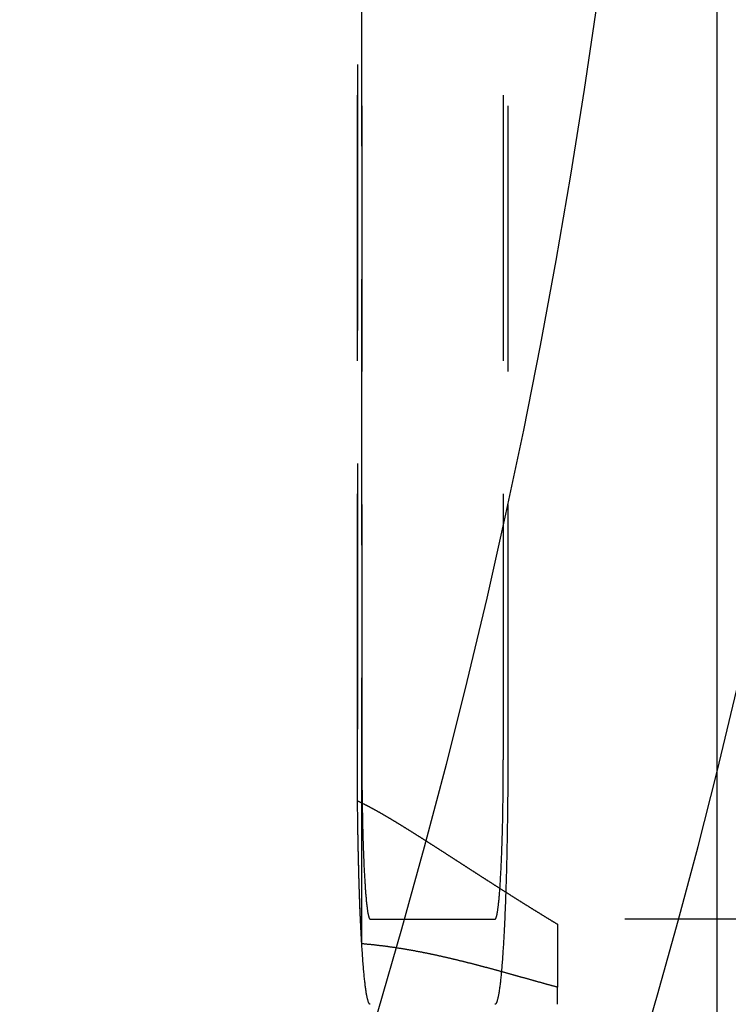
# Model space of a CAD drawing. Extents: x -5 to 1135, y -435 to 246.
# Drawn here: x 253 to 266, y -337 to -318 of the extents above; entities that cross this region are included whole.
import ezdxf

# ---------------------------------------------------------------- set-up
doc = ezdxf.new("R2010")
doc.units = 0
doc.header["$LTSCALE"] = 20
doc.linetypes.add('VERDECKT', pattern=[0.375, 0.25, -0.125])
doc.layers.get('0').update_dxf_attribs({"linetype": 'CONTINUOUS'})
doc.layers.add('STEMPEL', color=3, linetype='CONTINUOUS')

# ---------------------------------------------------------------- blocks, each defined once
blk = doc.blocks.new('A$C64717EE4')
at = {"color": 3, "linetype": 'CONTINUOUS'}
blk.add_line((265.99898, -130), (265.99898, 130), dxfattribs=at)
at = {"color": 1, "linetype": 'VERDECKT'}
for p, q in [((259.32224, -35.86225), (259.32224, 35.86225)), ((259.24344, 33.17433), (259.24344, -33.17433)), ((259.24, -32.4), (259.24, 32.4)), ((259.32374, 32.4), (259.32374, -32.4)), ((261.9824, -32.4), (261.9824, 32.4)), ((262.06614, 32.4), (262.06614, -32.4)), ((259.48075, -35.4), (261.8254, -35.4)), ((306.76373, -35.4), (261.8254, -35.4)), ((263, -35.49335), (263, -36.67871)), ((263, -37), (263, -36.67871))]:
    blk.add_line(p, q, dxfattribs=at)
for points in [[(259.481, -37, 0), (259.478, -36.9997, 0), (259.475, -36.9986, 0), (259.472, -36.9969, 0), (259.469, -36.9945, 0), (259.466, -36.9913, 0), (259.463, -36.9875, 0), (259.46, -36.983, 0), (259.457, -36.9778, 0), (259.454, -36.972, 0), (259.451, -36.9654, 0), (259.448, -36.9582, 0), (259.445, -36.9502, 0), (259.443, -36.9416, 0), (259.44, -36.9323, 0), (259.437, -36.9223, 0), (259.434, -36.9116, 0), (259.431, -36.9003, 0), (259.428, -36.8882, 0), (259.425, -36.8755, 0), (259.422, -36.8621, 0), (259.419, -36.8481, 0), (259.417, -36.8334, 0), (259.414, -36.818, 0), (259.411, -36.8019, 0), (259.408, -36.7852, 0), (259.405, -36.7678, 0), (259.402, -36.7498, 0), (259.4, -36.7311, 0), (259.397, -36.7118, 0), (259.394, -36.6918, 0), (259.391, -36.6711, 0), (259.389, -36.6498, 0), (259.386, -36.6279, 0), (259.383, -36.6054, 0), (259.38, -36.5822, 0), (259.378, -36.5584, 0), (259.375, -36.5339, 0), (259.373, -36.5088, 0), (259.37, -36.4831, 0), (259.367, -36.4568, 0), (259.365, -36.4299, 0), (259.362, -36.4024, 0), (259.36, -36.3743, 0), (259.357, -36.3456, 0), (259.354, -36.3162, 0), (259.352, -36.2863, 0), (259.349, -36.2558, 0), (259.347, -36.2248, 0), (259.345, -36.1931, 0), (259.342, -36.1609, 0), (259.34, -36.1281, 0), (259.337, -36.0948, 0), (259.335, -36.0608, 0), (259.333, -36.0264, 0), (259.33, -35.9914, 0), (259.328, -35.9558, 0), (259.326, -35.9198, 0), (259.323, -35.8832, 0), (259.321, -35.846, 0), (259.319, -35.8084, 0), (259.317, -35.7702, 0), (259.315, -35.7315, 0), (259.313, -35.6924, 0), (259.311, -35.6527, 0), (259.308, -35.6125, 0), (259.306, -35.5719, 0), (259.304, -35.5308, 0), (259.302, -35.4892, 0), (259.3, -35.4471, 0), (259.298, -35.4046, 0), (259.297, -35.3616, 0), (259.295, -35.3182, 0), (259.293, -35.2744, 0), (259.291, -35.2301, 0), (259.289, -35.1854, 0), (259.287, -35.1402, 0), (259.286, -35.0947, 0), (259.284, -35.0487, 0), (259.282, -35.0024, 0), (259.281, -34.9556, 0), (259.279, -34.9085, 0), (259.277, -34.861, 0), (259.276, -34.8131, 0), (259.274, -34.7649, 0), (259.273, -34.7163, 0), (259.271, -34.6673, 0), (259.27, -34.618, 0), (259.268, -34.5684, 0), (259.267, -34.5185, 0), (259.266, -34.4682, 0), (259.264, -34.4176, 0), (259.263, -34.3668, 0), (259.262, -34.3156, 0), (259.261, -34.2641, 0), (259.259, -34.2124, 0), (259.258, -34.1603, 0), (259.257, -34.1081, 0), (259.256, -34.0555, 0), (259.255, -34.0027, 0), (259.254, -33.9497, 0), (259.253, -33.8964, 0), (259.252, -33.8429, 0), (259.251, -33.7892, 0), (259.25, -33.7353, 0), (259.25, -33.6812, 0), (259.249, -33.6269, 0), (259.248, -33.5724, 0), (259.247, -33.5177, 0), (259.247, -33.4629, 0), (259.246, -33.4079, 0), (259.245, -33.3527, 0), (259.245, -33.2974, 0), (259.244, -33.242, 0), (259.244, -33.1864, 0), (259.243, -33.1307, 0), (259.243, -33.075, 0), (259.242, -33.0191, 0), (259.242, -32.9631, 0), (259.241, -32.907, 0), (259.241, -32.8509, 0), (259.241, -32.7947, 0), (259.241, -32.7384, 0), (259.24, -32.6821, 0), (259.24, -32.6257, 0), (259.24, -32.5693, 0), (259.24, -32.5129, 0), (259.24, -32.4564, 0), (259.24, -32.4, 0)], [(259.324, -32.4, 0), (259.324, -32.4368, 0), (259.324, -32.4736, 0), (259.324, -32.5104, 0), (259.324, -32.5472, 0), (259.324, -32.584, 0), (259.324, -32.6207, 0), (259.324, -32.6574, 0), (259.324, -32.6941, 0), (259.325, -32.7307, 0), (259.325, -32.7672, 0), (259.325, -32.8037, 0), (259.325, -32.8402, 0), (259.326, -32.8766, 0), (259.326, -32.9129, 0), (259.326, -32.9491, 0), (259.327, -32.9853, 0), (259.327, -33.0213, 0), (259.328, -33.0573, 0), (259.328, -33.0932, 0), (259.328, -33.1289, 0), (259.329, -33.1646, 0), (259.329, -33.2001, 0), (259.33, -33.2356, 0), (259.33, -33.2709, 0), (259.331, -33.306, 0), (259.332, -33.341, 0), (259.332, -33.3759, 0), (259.333, -33.4107, 0), (259.334, -33.4453, 0), (259.334, -33.4797, 0), (259.335, -33.514, 0), (259.336, -33.5481, 0), (259.336, -33.582, 0), (259.337, -33.6157, 0), (259.338, -33.6493, 0), (259.339, -33.6827, 0), (259.34, -33.7158, 0), (259.341, -33.7488, 0), (259.341, -33.7816, 0), (259.342, -33.8142, 0), (259.343, -33.8466, 0), (259.344, -33.8787, 0), (259.345, -33.9106, 0), (259.346, -33.9423, 0), (259.347, -33.9738, 0), (259.348, -34.005, 0), (259.349, -34.036, 0), (259.35, -34.0667, 0), (259.351, -34.0972, 0), (259.352, -34.1274, 0), (259.353, -34.1574, 0), (259.355, -34.1871, 0), (259.356, -34.2165, 0), (259.357, -34.2457, 0), (259.358, -34.2746, 0), (259.359, -34.3032, 0), (259.361, -34.3315, 0), (259.362, -34.3595, 0), (259.363, -34.3872, 0), (259.364, -34.4147, 0), (259.366, -34.4418, 0), (259.367, -34.4686, 0), (259.368, -34.4951, 0), (259.37, -34.5213, 0), (259.371, -34.5472, 0), (259.372, -34.5727, 0), (259.374, -34.598, 0), (259.375, -34.6229, 0), (259.377, -34.6474, 0), (259.378, -34.6716, 0), (259.38, -34.6955, 0), (259.381, -34.719, 0), (259.383, -34.7422, 0), (259.384, -34.765, 0), (259.386, -34.7875, 0), (259.387, -34.8096, 0), (259.389, -34.8314, 0), (259.39, -34.8528, 0), (259.392, -34.8738, 0), (259.394, -34.8944, 0), (259.395, -34.9147, 0), (259.397, -34.9346, 0), (259.398, -34.9541, 0), (259.4, -34.9732, 0), (259.402, -34.9919, 0), (259.403, -35.0103, 0), (259.405, -35.0282, 0), (259.407, -35.0458, 0), (259.408, -35.0629, 0), (259.41, -35.0797, 0), (259.412, -35.096, 0), (259.414, -35.112, 0), (259.415, -35.1275, 0), (259.417, -35.1426, 0), (259.419, -35.1573, 0), (259.421, -35.1716, 0), (259.422, -35.1855, 0), (259.424, -35.199, 0), (259.426, -35.212, 0), (259.428, -35.2246, 0), (259.43, -35.2368, 0), (259.431, -35.2486, 0), (259.433, -35.2599, 0), (259.435, -35.2708, 0), (259.437, -35.2813, 0), (259.439, -35.2913, 0), (259.441, -35.3009, 0), (259.443, -35.3101, 0), (259.444, -35.3188, 0), (259.446, -35.3271, 0), (259.448, -35.335, 0), (259.45, -35.3424, 0), (259.452, -35.3493, 0), (259.454, -35.3558, 0), (259.456, -35.3619, 0), (259.458, -35.3675, 0), (259.46, -35.3727, 0), (259.462, -35.3774, 0), (259.463, -35.3817, 0), (259.465, -35.3856, 0), (259.467, -35.3889, 0), (259.469, -35.3919, 0), (259.471, -35.3944, 0), (259.473, -35.3964, 0), (259.475, -35.398, 0), (259.477, -35.3991, 0), (259.479, -35.3998, 0), (259.481, -35.4, 0)], [(261.825, -35.4, 0), (261.827, -35.3998, 0), (261.829, -35.3991, 0), (261.831, -35.398, 0), (261.833, -35.3964, 0), (261.835, -35.3944, 0), (261.837, -35.3919, 0), (261.839, -35.3889, 0), (261.841, -35.3856, 0), (261.843, -35.3817, 0), (261.845, -35.3774, 0), (261.847, -35.3727, 0), (261.848, -35.3675, 0), (261.85, -35.3619, 0), (261.852, -35.3558, 0), (261.854, -35.3493, 0), (261.856, -35.3424, 0), (261.858, -35.335, 0), (261.86, -35.3271, 0), (261.862, -35.3188, 0), (261.864, -35.3101, 0), (261.865, -35.3009, 0), (261.867, -35.2913, 0), (261.869, -35.2813, 0), (261.871, -35.2708, 0), (261.873, -35.2599, 0), (261.875, -35.2486, 0), (261.876, -35.2368, 0), (261.878, -35.2246, 0), (261.88, -35.212, 0), (261.882, -35.199, 0), (261.884, -35.1855, 0), (261.885, -35.1716, 0), (261.887, -35.1573, 0), (261.889, -35.1426, 0), (261.891, -35.1275, 0), (261.893, -35.112, 0), (261.894, -35.096, 0), (261.896, -35.0797, 0), (261.898, -35.0629, 0), (261.899, -35.0458, 0), (261.901, -35.0282, 0), (261.903, -35.0103, 0), (261.904, -34.9919, 0), (261.906, -34.9732, 0), (261.908, -34.9541, 0), (261.909, -34.9346, 0), (261.911, -34.9147, 0), (261.913, -34.8944, 0), (261.914, -34.8738, 0), (261.916, -34.8528, 0), (261.917, -34.8314, 0), (261.919, -34.8096, 0), (261.92, -34.7875, 0), (261.922, -34.765, 0), (261.924, -34.7422, 0), (261.925, -34.719, 0), (261.926, -34.6955, 0), (261.928, -34.6716, 0), (261.929, -34.6474, 0), (261.931, -34.6229, 0), (261.932, -34.598, 0), (261.934, -34.5727, 0), (261.935, -34.5472, 0), (261.936, -34.5213, 0), (261.938, -34.4951, 0), (261.939, -34.4686, 0), (261.94, -34.4418, 0), (261.942, -34.4147, 0), (261.943, -34.3872, 0), (261.944, -34.3595, 0), (261.946, -34.3315, 0), (261.947, -34.3032, 0), (261.948, -34.2746, 0), (261.949, -34.2457, 0), (261.95, -34.2165, 0), (261.952, -34.1871, 0), (261.953, -34.1574, 0), (261.954, -34.1274, 0), (261.955, -34.0972, 0), (261.956, -34.0667, 0), (261.957, -34.036, 0), (261.958, -34.005, 0), (261.959, -33.9738, 0), (261.96, -33.9423, 0), (261.961, -33.9106, 0), (261.962, -33.8787, 0), (261.963, -33.8466, 0), (261.964, -33.8142, 0), (261.965, -33.7816, 0), (261.966, -33.7488, 0), (261.966, -33.7158, 0), (261.967, -33.6827, 0), (261.968, -33.6493, 0), (261.969, -33.6157, 0), (261.97, -33.582, 0), (261.97, -33.5481, 0), (261.971, -33.514, 0), (261.972, -33.4797, 0), (261.973, -33.4453, 0), (261.973, -33.4107, 0), (261.974, -33.3759, 0), (261.974, -33.341, 0), (261.975, -33.306, 0), (261.976, -33.2709, 0), (261.976, -33.2356, 0), (261.977, -33.2001, 0), (261.977, -33.1646, 0), (261.978, -33.1289, 0), (261.978, -33.0932, 0), (261.979, -33.0573, 0), (261.979, -33.0213, 0), (261.979, -32.9853, 0), (261.98, -32.9491, 0), (261.98, -32.9129, 0), (261.98, -32.8766, 0), (261.981, -32.8402, 0), (261.981, -32.8037, 0), (261.981, -32.7672, 0), (261.981, -32.7307, 0), (261.982, -32.6941, 0), (261.982, -32.6574, 0), (261.982, -32.6207, 0), (261.982, -32.584, 0), (261.982, -32.5472, 0), (261.982, -32.5104, 0), (261.982, -32.4736, 0), (261.982, -32.4368, 0), (261.982, -32.4, 0)], [(262.066, -32.4, 0), (262.066, -32.4564, 0), (262.066, -32.5129, 0), (262.066, -32.5693, 0), (262.066, -32.6257, 0), (262.066, -32.6821, 0), (262.065, -32.7384, 0), (262.065, -32.7947, 0), (262.065, -32.8509, 0), (262.065, -32.907, 0), (262.064, -32.9631, 0), (262.064, -33.0191, 0), (262.064, -33.075, 0), (262.063, -33.1307, 0), (262.063, -33.1864, 0), (262.062, -33.242, 0), (262.062, -33.2974, 0), (262.061, -33.3527, 0), (262.06, -33.4079, 0), (262.06, -33.4629, 0), (262.059, -33.5177, 0), (262.058, -33.5724, 0), (262.057, -33.6269, 0), (262.057, -33.6812, 0), (262.056, -33.7353, 0), (262.055, -33.7892, 0), (262.054, -33.8429, 0), (262.053, -33.8964, 0), (262.052, -33.9497, 0), (262.051, -34.0027, 0), (262.05, -34.0555, 0), (262.049, -34.1081, 0), (262.048, -34.1603, 0), (262.047, -34.2124, 0), (262.045, -34.2641, 0), (262.044, -34.3156, 0), (262.043, -34.3668, 0), (262.042, -34.4176, 0), (262.04, -34.4682, 0), (262.039, -34.5185, 0), (262.038, -34.5684, 0), (262.036, -34.618, 0), (262.035, -34.6673, 0), (262.033, -34.7163, 0), (262.032, -34.7649, 0), (262.03, -34.8131, 0), (262.029, -34.861, 0), (262.027, -34.9085, 0), (262.026, -34.9556, 0), (262.024, -35.0024, 0), (262.022, -35.0487, 0), (262.021, -35.0947, 0), (262.019, -35.1402, 0), (262.017, -35.1854, 0), (262.015, -35.2301, 0), (262.013, -35.2744, 0), (262.011, -35.3182, 0), (262.01, -35.3616, 0), (262.008, -35.4046, 0), (262.006, -35.4471, 0), (262.004, -35.4892, 0), (262.002, -35.5308, 0), (262, -35.5719, 0), (261.998, -35.6125, 0), (261.996, -35.6527, 0), (261.994, -35.6924, 0), (261.991, -35.7315, 0), (261.989, -35.7702, 0), (261.987, -35.8084, 0), (261.985, -35.846, 0), (261.983, -35.8832, 0), (261.98, -35.9198, 0), (261.978, -35.9558, 0), (261.976, -35.9914, 0), (261.974, -36.0264, 0), (261.971, -36.0608, 0), (261.969, -36.0948, 0), (261.966, -36.1281, 0), (261.964, -36.1609, 0), (261.962, -36.1931, 0), (261.959, -36.2248, 0), (261.957, -36.2558, 0), (261.954, -36.2863, 0), (261.952, -36.3162, 0), (261.949, -36.3456, 0), (261.947, -36.3743, 0), (261.944, -36.4024, 0), (261.941, -36.4299, 0), (261.939, -36.4568, 0), (261.936, -36.4831, 0), (261.934, -36.5088, 0), (261.931, -36.5339, 0), (261.928, -36.5584, 0), (261.926, -36.5822, 0), (261.923, -36.6054, 0), (261.92, -36.6279, 0), (261.918, -36.6498, 0), (261.915, -36.6711, 0), (261.912, -36.6918, 0), (261.909, -36.7118, 0), (261.907, -36.7311, 0), (261.904, -36.7498, 0), (261.901, -36.7678, 0), (261.898, -36.7852, 0), (261.895, -36.8019, 0), (261.892, -36.818, 0), (261.89, -36.8334, 0), (261.887, -36.8481, 0), (261.884, -36.8621, 0), (261.881, -36.8755, 0), (261.878, -36.8882, 0), (261.875, -36.9003, 0), (261.872, -36.9116, 0), (261.869, -36.9223, 0), (261.867, -36.9323, 0), (261.864, -36.9416, 0), (261.861, -36.9502, 0), (261.858, -36.9582, 0), (261.855, -36.9654, 0), (261.852, -36.972, 0), (261.849, -36.9778, 0), (261.846, -36.983, 0), (261.843, -36.9875, 0), (261.84, -36.9913, 0), (261.837, -36.9945, 0), (261.834, -36.9969, 0), (261.831, -36.9986, 0), (261.828, -36.9997, 0), (261.825, -37, 0)], [(259.322, -35.8623, 0), (259.321, -35.846, 0), (259.32, -35.8297, 0), (259.319, -35.8133, 0), (259.318, -35.7968, 0), (259.317, -35.7802, 0), (259.317, -35.7635, 0), (259.316, -35.7467, 0), (259.315, -35.7299, 0), (259.314, -35.7129, 0), (259.313, -35.6958, 0), (259.312, -35.6786, 0), (259.311, -35.6614, 0), (259.31, -35.644, 0), (259.309, -35.6266, 0), (259.308, -35.609, 0), (259.307, -35.5914, 0), (259.306, -35.5737, 0), (259.306, -35.5559, 0), (259.305, -35.538, 0), (259.304, -35.52, 0), (259.303, -35.5019, 0), (259.302, -35.4837, 0), (259.301, -35.4655, 0), (259.3, -35.4471, 0), (259.3, -35.4287, 0), (259.299, -35.4102, 0), (259.298, -35.3916, 0), (259.297, -35.3729, 0), (259.296, -35.3541, 0), (259.295, -35.3353, 0), (259.295, -35.3163, 0), (259.294, -35.2973, 0), (259.293, -35.2782, 0), (259.292, -35.259, 0), (259.291, -35.2397, 0), (259.291, -35.2204, 0), (259.29, -35.201, 0), (259.289, -35.1815, 0), (259.288, -35.1619, 0), (259.287, -35.1422, 0), (259.287, -35.1225, 0), (259.286, -35.1026, 0), (259.285, -35.0827, 0), (259.284, -35.0628, 0), (259.284, -35.0427, 0), (259.283, -35.0226, 0), (259.282, -35.0024, 0), (259.282, -34.9821, 0), (259.281, -34.9618, 0), (259.28, -34.9413, 0), (259.279, -34.9208, 0), (259.279, -34.9003, 0), (259.278, -34.8796, 0), (259.277, -34.8589, 0), (259.277, -34.8381, 0), (259.276, -34.8173, 0), (259.275, -34.7964, 0), (259.275, -34.7754, 0), (259.274, -34.7543, 0), (259.273, -34.7332, 0), (259.273, -34.712, 0), (259.272, -34.6908, 0), (259.271, -34.6695, 0), (259.271, -34.6481, 0), (259.27, -34.6267, 0), (259.269, -34.6051, 0), (259.269, -34.5836, 0), (259.268, -34.5619, 0), (259.268, -34.5402, 0), (259.267, -34.5185, 0), (259.266, -34.4967, 0), (259.266, -34.4748, 0), (259.265, -34.4529, 0), (259.265, -34.4309, 0), (259.264, -34.4088, 0), (259.264, -34.3867, 0), (259.263, -34.3645, 0), (259.263, -34.3423, 0), (259.262, -34.32, 0), (259.261, -34.2977, 0), (259.261, -34.2753, 0), (259.26, -34.2529, 0), (259.26, -34.2304, 0), (259.259, -34.2079, 0), (259.259, -34.1853, 0), (259.258, -34.1626, 0), (259.258, -34.1399, 0), (259.257, -34.1172, 0), (259.257, -34.0944, 0), (259.256, -34.0715, 0), (259.256, -34.0487, 0), (259.256, -34.0257, 0), (259.255, -34.0027, 0), (259.255, -33.9797, 0), (259.254, -33.9566, 0), (259.254, -33.9335, 0), (259.253, -33.9103, 0), (259.253, -33.8871, 0), (259.253, -33.8639, 0), (259.252, -33.8406, 0), (259.252, -33.8173, 0), (259.251, -33.7939, 0), (259.251, -33.7705, 0), (259.251, -33.7471, 0), (259.25, -33.7236, 0), (259.25, -33.7, 0), (259.249, -33.6765, 0), (259.249, -33.6529, 0), (259.249, -33.6292, 0), (259.248, -33.6056, 0), (259.248, -33.5819, 0), (259.248, -33.5581, 0), (259.247, -33.5344, 0), (259.247, -33.5106, 0), (259.247, -33.4867, 0), (259.247, -33.4629, 0), (259.246, -33.439, 0), (259.246, -33.415, 0), (259.246, -33.3911, 0), (259.245, -33.3671, 0), (259.245, -33.3431, 0), (259.245, -33.3191, 0), (259.245, -33.295, 0), (259.244, -33.2709, 0), (259.244, -33.2468, 0), (259.244, -33.2227, 0), (259.244, -33.1985, 0), (259.243, -33.1743, 0)]]:
    blk.add_polyline3d(points, dxfattribs=at)
at = {"color": 1}
for points in [[(259.243, -33.1743, 0), (259.251, -33.1777, 0), (259.258, -33.1812, 0), (259.265, -33.1846, 0), (259.273, -33.1881, 0), (259.28, -33.1915, 0), (259.287, -33.195, 0), (259.295, -33.1985, 0), (259.302, -33.202, 0), (259.309, -33.2056, 0), (259.316, -33.2091, 0), (259.324, -33.2127, 0), (259.331, -33.2163, 0), (259.338, -33.2198, 0), (259.345, -33.2234, 0), (259.353, -33.2271, 0), (259.36, -33.2307, 0), (259.367, -33.2343, 0), (259.374, -33.238, 0), (259.382, -33.2416, 0), (259.389, -33.2453, 0), (259.396, -33.249, 0), (259.403, -33.2527, 0), (259.41, -33.2564, 0), (259.418, -33.2602, 0), (259.425, -33.2639, 0), (259.432, -33.2677, 0), (259.439, -33.2714, 0), (259.446, -33.2752, 0), (259.454, -33.279, 0), (259.461, -33.2828, 0), (259.468, -33.2866, 0), (259.475, -33.2904, 0), (259.482, -33.2943, 0), (259.489, -33.2981, 0), (259.497, -33.302, 0), (259.504, -33.3058, 0), (259.511, -33.3097, 0), (259.518, -33.3136, 0), (259.525, -33.3175, 0), (259.533, -33.3214, 0), (259.54, -33.3253, 0), (259.547, -33.3292, 0), (259.554, -33.3332, 0), (259.561, -33.3371, 0), (259.568, -33.3411, 0), (259.575, -33.345, 0), (259.583, -33.349, 0), (259.59, -33.353, 0), (259.597, -33.357, 0), (259.604, -33.361, 0), (259.611, -33.365, 0), (259.618, -33.369, 0), (259.626, -33.373, 0), (259.633, -33.3771, 0), (259.64, -33.3811, 0), (259.647, -33.3851, 0), (259.654, -33.3892, 0), (259.661, -33.3933, 0), (259.668, -33.3973, 0), (259.676, -33.4014, 0), (259.683, -33.4055, 0), (259.69, -33.4096, 0), (259.697, -33.4137, 0), (259.704, -33.4178, 0), (259.711, -33.422, 0), (259.719, -33.4261, 0), (259.726, -33.4302, 0), (259.733, -33.4344, 0), (259.74, -33.4385, 0), (259.747, -33.4427, 0), (259.754, -33.4469, 0), (259.761, -33.4511, 0), (259.769, -33.4552, 0), (259.776, -33.4594, 0), (259.783, -33.4636, 0), (259.79, -33.4678, 0), (259.797, -33.4721, 0), (259.804, -33.4763, 0), (259.812, -33.4805, 0), (259.819, -33.4848, 0), (259.826, -33.489, 0), (259.833, -33.4932, 0), (259.84, -33.4975, 0), (259.847, -33.5018, 0), (259.855, -33.506, 0), (259.862, -33.5103, 0), (259.869, -33.5146, 0), (259.876, -33.5189, 0), (259.883, -33.5232, 0), (259.891, -33.5275, 0), (259.898, -33.5318, 0), (259.905, -33.5361, 0), (259.912, -33.5405, 0), (259.919, -33.5448, 0), (259.926, -33.5491, 0), (259.934, -33.5535, 0), (259.941, -33.5578, 0), (259.948, -33.5622, 0), (259.955, -33.5665, 0), (259.962, -33.5709, 0), (259.97, -33.5752, 0), (259.977, -33.5796, 0), (259.984, -33.584, 0), (259.991, -33.5884, 0), (259.998, -33.5928, 0), (260.006, -33.5971, 0), (260.013, -33.6015, 0), (260.02, -33.6059, 0), (260.027, -33.6104, 0), (260.034, -33.6148, 0), (260.042, -33.6192, 0), (260.049, -33.6236, 0), (260.056, -33.628, 0), (260.063, -33.6325, 0), (260.07, -33.6369, 0), (260.078, -33.6413, 0), (260.085, -33.6458, 0), (260.092, -33.6502, 0), (260.099, -33.6547, 0), (260.107, -33.6592, 0), (260.114, -33.6636, 0), (260.121, -33.6681, 0), (260.128, -33.6726, 0), (260.135, -33.677, 0), (260.143, -33.6815, 0), (260.15, -33.686, 0), (260.157, -33.6905, 0), (260.164, -33.695, 0), (260.172, -33.6995, 0), (260.179, -33.704, 0), (260.186, -33.7085, 0), (260.193, -33.713, 0), (260.2, -33.7175, 0), (260.208, -33.7221, 0), (260.215, -33.7266, 0), (260.222, -33.7311, 0), (260.229, -33.7357, 0), (260.237, -33.7402, 0), (260.244, -33.7447, 0), (260.251, -33.7493, 0), (260.258, -33.7538, 0), (260.266, -33.7584, 0), (260.273, -33.7629, 0), (260.28, -33.7675, 0), (260.287, -33.7721, 0), (260.295, -33.7766, 0), (260.302, -33.7812, 0), (260.309, -33.7858, 0), (260.316, -33.7903, 0), (260.324, -33.7949, 0), (260.331, -33.7995, 0), (260.338, -33.8041, 0), (260.345, -33.8087, 0), (260.353, -33.8133, 0), (260.36, -33.8179, 0), (260.367, -33.8225, 0), (260.375, -33.8271, 0), (260.382, -33.8317, 0), (260.389, -33.8363, 0), (260.396, -33.8409, 0), (260.404, -33.8455, 0), (260.411, -33.8502, 0), (260.418, -33.8548, 0), (260.425, -33.8594, 0), (260.433, -33.864, 0), (260.44, -33.8687, 0), (260.447, -33.8733, 0), (260.455, -33.878, 0), (260.462, -33.8826, 0), (260.469, -33.8872, 0), (260.476, -33.8919, 0), (260.484, -33.8965, 0), (260.491, -33.9012, 0), (260.498, -33.9058, 0), (260.506, -33.9105, 0), (260.513, -33.9152, 0), (260.52, -33.9198, 0), (260.528, -33.9245, 0), (260.535, -33.9291, 0), (260.542, -33.9338, 0), (260.549, -33.9385, 0), (260.557, -33.9432, 0), (260.564, -33.9478, 0), (260.571, -33.9525, 0), (260.579, -33.9572, 0), (260.586, -33.9619, 0), (260.593, -33.9666, 0), (260.601, -33.9713, 0), (260.608, -33.9759, 0), (260.615, -33.9806, 0), (260.623, -33.9853, 0), (260.63, -33.99, 0), (260.637, -33.9947, 0), (260.645, -33.9994, 0), (260.652, -34.0041, 0), (260.659, -34.0088, 0), (260.667, -34.0136, 0), (260.674, -34.0183, 0), (260.681, -34.023, 0), (260.689, -34.0277, 0), (260.696, -34.0324, 0), (260.703, -34.0371, 0), (260.711, -34.0419, 0), (260.718, -34.0466, 0), (260.725, -34.0513, 0), (260.733, -34.056, 0), (260.74, -34.0608, 0), (260.747, -34.0655, 0), (260.755, -34.0702, 0), (260.762, -34.075, 0), (260.769, -34.0797, 0), (260.777, -34.0844, 0), (260.784, -34.0892, 0), (260.792, -34.0939, 0), (260.799, -34.0987, 0), (260.806, -34.1034, 0), (260.814, -34.1082, 0), (260.821, -34.1129, 0), (260.828, -34.1177, 0), (260.836, -34.1224, 0), (260.843, -34.1272, 0), (260.851, -34.1319, 0), (260.858, -34.1367, 0), (260.865, -34.1414, 0), (260.873, -34.1462, 0), (260.88, -34.151, 0), (260.887, -34.1557, 0), (260.895, -34.1605, 0), (260.902, -34.1653, 0), (260.91, -34.17, 0), (260.917, -34.1748, 0), (260.924, -34.1796, 0), (260.932, -34.1843, 0), (260.939, -34.1891, 0), (260.947, -34.1939, 0), (260.954, -34.1987, 0), (260.961, -34.2035, 0), (260.969, -34.2082, 0), (260.976, -34.213, 0), (260.984, -34.2178, 0), (260.991, -34.2226, 0), (260.998, -34.2274, 0), (261.006, -34.2322, 0), (261.013, -34.2369, 0), (261.021, -34.2417, 0), (261.028, -34.2465, 0), (261.035, -34.2513, 0), (261.043, -34.2561, 0), (261.05, -34.2609, 0), (261.058, -34.2657, 0), (261.065, -34.2705, 0), (261.072, -34.2753, 0), (261.08, -34.2801, 0), (261.087, -34.2849, 0), (261.095, -34.2897, 0), (261.102, -34.2945, 0), (261.11, -34.2993, 0), (261.117, -34.3041, 0), (261.124, -34.3089, 0), (261.132, -34.3137, 0), (261.139, -34.3185, 0), (261.147, -34.3233, 0), (261.154, -34.3281, 0), (261.162, -34.3329, 0), (261.169, -34.3378, 0), (261.176, -34.3426, 0), (261.184, -34.3474, 0), (261.191, -34.3522, 0), (261.199, -34.357, 0), (261.206, -34.3618, 0), (261.214, -34.3666, 0), (261.221, -34.3714, 0), (261.229, -34.3763, 0), (261.236, -34.3811, 0), (261.244, -34.3859, 0), (261.251, -34.3907, 0), (261.258, -34.3955, 0), (261.266, -34.4003, 0), (261.273, -34.4052, 0), (261.281, -34.41, 0), (261.288, -34.4148, 0), (261.296, -34.4196, 0), (261.303, -34.4244, 0), (261.311, -34.4293, 0), (261.318, -34.4341, 0), (261.326, -34.4389, 0), (261.333, -34.4437, 0), (261.34, -34.4485, 0), (261.348, -34.4534, 0), (261.355, -34.4582, 0), (261.363, -34.463, 0), (261.37, -34.4678, 0), (261.378, -34.4726, 0), (261.385, -34.4775, 0), (261.393, -34.4823, 0), (261.4, -34.4871, 0), (261.408, -34.4919, 0), (261.415, -34.4968, 0), (261.423, -34.5016, 0), (261.43, -34.5064, 0), (261.438, -34.5112, 0), (261.445, -34.516, 0), (261.453, -34.5209, 0), (261.46, -34.5257, 0), (261.467, -34.5305, 0), (261.475, -34.5353, 0), (261.482, -34.5401, 0), (261.49, -34.545, 0), (261.497, -34.5498, 0), (261.505, -34.5546, 0), (261.512, -34.5594, 0), (261.52, -34.5642, 0), (261.527, -34.5691, 0), (261.535, -34.5739, 0), (261.542, -34.5787, 0), (261.55, -34.5835, 0), (261.557, -34.5883, 0), (261.565, -34.5932, 0), (261.572, -34.598, 0), (261.58, -34.6028, 0), (261.587, -34.6076, 0), (261.595, -34.6124, 0), (261.602, -34.6172, 0), (261.61, -34.6221, 0), (261.617, -34.6269, 0), (261.625, -34.6317, 0), (261.632, -34.6365, 0), (261.64, -34.6413, 0), (261.647, -34.6461, 0), (261.655, -34.6509, 0), (261.662, -34.6558, 0), (261.67, -34.6606, 0), (261.677, -34.6654, 0), (261.685, -34.6702, 0), (261.692, -34.675, 0), (261.7, -34.6798, 0), (261.707, -34.6846, 0), (261.715, -34.6894, 0), (261.722, -34.6942, 0), (261.73, -34.699, 0), (261.737, -34.7038, 0), (261.745, -34.7086, 0), (261.752, -34.7135, 0), (261.759, -34.7183, 0), (261.767, -34.7231, 0), (261.774, -34.7279, 0), (261.782, -34.7327, 0), (261.789, -34.7375, 0), (261.797, -34.7423, 0), (261.804, -34.747, 0), (261.812, -34.7518, 0), (261.819, -34.7566, 0), (261.827, -34.7614, 0), (261.834, -34.7662, 0), (261.842, -34.771, 0), (261.849, -34.7758, 0), (261.857, -34.7806, 0), (261.864, -34.7854, 0), (261.872, -34.7902, 0), (261.879, -34.795, 0), (261.887, -34.7997, 0), (261.894, -34.8045, 0), (261.902, -34.8093, 0), (261.909, -34.8141, 0), (261.917, -34.8189, 0), (261.924, -34.8236, 0), (261.932, -34.8284, 0), (261.939, -34.8332, 0), (261.947, -34.838, 0), (261.954, -34.8428, 0), (261.962, -34.8475, 0), (261.969, -34.8523, 0), (261.977, -34.8571, 0), (261.984, -34.8618, 0), (261.992, -34.8666, 0), (261.999, -34.8714, 0), (262.007, -34.8761, 0), (262.014, -34.8809, 0), (262.022, -34.8856, 0), (262.029, -34.8904, 0), (262.037, -34.8952, 0), (262.044, -34.8999, 0), (262.052, -34.9047, 0), (262.059, -34.9094, 0), (262.067, -34.9142, 0), (262.074, -34.9189, 0), (262.082, -34.9237, 0), (262.089, -34.9284, 0), (262.096, -34.9332, 0), (262.104, -34.9379, 0), (262.111, -34.9426, 0), (262.119, -34.9474, 0), (262.126, -34.9521, 0), (262.134, -34.9569, 0), (262.141, -34.9616, 0), (262.149, -34.9663, 0), (262.156, -34.9711, 0), (262.164, -34.9758, 0), (262.171, -34.9805, 0), (262.179, -34.9852, 0), (262.186, -34.99, 0), (262.194, -34.9947, 0), (262.201, -34.9994, 0), (262.209, -35.0041, 0), (262.216, -35.0088, 0), (262.224, -35.0135, 0), (262.231, -35.0182, 0), (262.238, -35.023, 0), (262.246, -35.0277, 0), (262.253, -35.0324, 0), (262.261, -35.0371, 0), (262.268, -35.0418, 0), (262.276, -35.0465, 0), (262.283, -35.0512, 0), (262.291, -35.0558, 0), (262.298, -35.0605, 0), (262.306, -35.0652, 0), (262.313, -35.0699, 0), (262.321, -35.0746, 0), (262.328, -35.0793, 0), (262.335, -35.084, 0), (262.343, -35.0886, 0), (262.35, -35.0933, 0), (262.358, -35.098, 0), (262.365, -35.1026, 0), (262.373, -35.1073, 0), (262.38, -35.112, 0), (262.388, -35.1166, 0), (262.395, -35.1213, 0), (262.402, -35.126, 0), (262.41, -35.1306, 0), (262.417, -35.1353, 0), (262.425, -35.1399, 0), (262.432, -35.1446, 0), (262.44, -35.1492, 0), (262.447, -35.1538, 0), (262.455, -35.1585, 0), (262.462, -35.1631, 0), (262.469, -35.1678, 0), (262.477, -35.1724, 0), (262.484, -35.177, 0), (262.492, -35.1816, 0), (262.499, -35.1863, 0), (262.507, -35.1909, 0), (262.514, -35.1955, 0), (262.521, -35.2001, 0), (262.529, -35.2047, 0), (262.536, -35.2093, 0), (262.544, -35.2139, 0), (262.551, -35.2185, 0), (262.558, -35.2231, 0), (262.566, -35.2277, 0), (262.573, -35.2323, 0), (262.581, -35.2369, 0), (262.588, -35.2415, 0), (262.596, -35.2461, 0), (262.603, -35.2507, 0), (262.61, -35.2553, 0), (262.618, -35.2598, 0), (262.625, -35.2644, 0), (262.633, -35.269, 0), (262.64, -35.2736, 0), (262.647, -35.2781, 0), (262.655, -35.2827, 0), (262.662, -35.2872, 0), (262.67, -35.2918, 0), (262.677, -35.2964, 0), (262.684, -35.3009, 0), (262.692, -35.3054, 0), (262.699, -35.31, 0), (262.706, -35.3145, 0), (262.714, -35.3191, 0), (262.721, -35.3236, 0), (262.729, -35.3281, 0), (262.736, -35.3327, 0), (262.743, -35.3372, 0), (262.751, -35.3417, 0), (262.758, -35.3462, 0), (262.765, -35.3507, 0), (262.773, -35.3552, 0), (262.78, -35.3598, 0), (262.788, -35.3643, 0), (262.795, -35.3688, 0), (262.802, -35.3733, 0), (262.81, -35.3778, 0), (262.817, -35.3822, 0), (262.824, -35.3867, 0), (262.832, -35.3912, 0), (262.839, -35.3957, 0), (262.846, -35.4002, 0), (262.854, -35.4046, 0), (262.861, -35.4091, 0), (262.868, -35.4136, 0), (262.876, -35.418, 0), (262.883, -35.4225, 0), (262.89, -35.427, 0), (262.898, -35.4314, 0), (262.905, -35.4359, 0), (262.912, -35.4403, 0), (262.92, -35.4447, 0), (262.927, -35.4492, 0), (262.934, -35.4536, 0), (262.942, -35.458, 0), (262.949, -35.4625, 0), (262.956, -35.4669, 0), (262.963, -35.4713, 0), (262.971, -35.4757, 0), (262.978, -35.4801, 0), (262.985, -35.4845, 0), (262.993, -35.4889, 0), (263, -35.4933, 0)], [(263, -36.6787, 0), (262.99, -36.6759, 0), (262.979, -36.6731, 0), (262.969, -36.6704, 0), (262.959, -36.6676, 0), (262.948, -36.6647, 0), (262.938, -36.6619, 0), (262.928, -36.6591, 0), (262.917, -36.6563, 0), (262.907, -36.6535, 0), (262.896, -36.6506, 0), (262.886, -36.6478, 0), (262.875, -36.6449, 0), (262.865, -36.6421, 0), (262.855, -36.6392, 0), (262.844, -36.6363, 0), (262.834, -36.6334, 0), (262.823, -36.6306, 0), (262.813, -36.6277, 0), (262.802, -36.6248, 0), (262.792, -36.6219, 0), (262.781, -36.619, 0), (262.771, -36.6161, 0), (262.76, -36.6131, 0), (262.749, -36.6102, 0), (262.739, -36.6073, 0), (262.728, -36.6044, 0), (262.718, -36.6014, 0), (262.707, -36.5985, 0), (262.697, -36.5955, 0), (262.686, -36.5926, 0), (262.675, -36.5896, 0), (262.665, -36.5866, 0), (262.654, -36.5837, 0), (262.643, -36.5807, 0), (262.633, -36.5777, 0), (262.622, -36.5748, 0), (262.611, -36.5718, 0), (262.601, -36.5688, 0), (262.59, -36.5658, 0), (262.579, -36.5628, 0), (262.568, -36.5598, 0), (262.558, -36.5568, 0), (262.547, -36.5538, 0), (262.536, -36.5508, 0), (262.525, -36.5477, 0), (262.515, -36.5447, 0), (262.504, -36.5417, 0), (262.493, -36.5387, 0), (262.482, -36.5356, 0), (262.471, -36.5326, 0), (262.461, -36.5296, 0), (262.45, -36.5265, 0), (262.439, -36.5235, 0), (262.428, -36.5204, 0), (262.417, -36.5174, 0), (262.406, -36.5143, 0), (262.395, -36.5113, 0), (262.385, -36.5082, 0), (262.374, -36.5052, 0), (262.363, -36.5021, 0), (262.352, -36.499, 0), (262.341, -36.496, 0), (262.33, -36.4929, 0), (262.319, -36.4898, 0), (262.308, -36.4868, 0), (262.297, -36.4837, 0), (262.286, -36.4806, 0), (262.275, -36.4775, 0), (262.264, -36.4744, 0), (262.253, -36.4714, 0), (262.242, -36.4683, 0), (262.231, -36.4652, 0), (262.22, -36.4621, 0), (262.209, -36.459, 0), (262.198, -36.4559, 0), (262.187, -36.4528, 0), (262.176, -36.4497, 0), (262.165, -36.4466, 0), (262.154, -36.4435, 0), (262.143, -36.4405, 0), (262.132, -36.4374, 0), (262.12, -36.4343, 0), (262.109, -36.4312, 0), (262.098, -36.4281, 0), (262.087, -36.425, 0), (262.076, -36.4219, 0), (262.065, -36.4188, 0), (262.054, -36.4157, 0), (262.043, -36.4126, 0), (262.031, -36.4095, 0), (262.02, -36.4064, 0), (262.009, -36.4033, 0), (261.998, -36.4002, 0), (261.987, -36.3971, 0), (261.975, -36.394, 0), (261.964, -36.3909, 0), (261.953, -36.3878, 0), (261.942, -36.3847, 0), (261.93, -36.3816, 0), (261.919, -36.3785, 0), (261.908, -36.3754, 0), (261.897, -36.3723, 0), (261.885, -36.3692, 0), (261.874, -36.3661, 0), (261.863, -36.363, 0), (261.852, -36.3599, 0), (261.84, -36.3568, 0), (261.829, -36.3537, 0), (261.818, -36.3506, 0), (261.806, -36.3476, 0), (261.795, -36.3445, 0), (261.784, -36.3414, 0), (261.772, -36.3383, 0), (261.761, -36.3352, 0), (261.75, -36.3322, 0), (261.738, -36.3291, 0), (261.727, -36.326, 0), (261.715, -36.3229, 0), (261.704, -36.3199, 0), (261.693, -36.3168, 0), (261.681, -36.3137, 0), (261.67, -36.3107, 0), (261.658, -36.3076, 0), (261.647, -36.3046, 0), (261.636, -36.3015, 0), (261.624, -36.2985, 0), (261.613, -36.2954, 0), (261.601, -36.2924, 0), (261.59, -36.2893, 0), (261.578, -36.2863, 0), (261.567, -36.2833, 0), (261.555, -36.2802, 0), (261.544, -36.2772, 0), (261.532, -36.2742, 0), (261.521, -36.2712, 0), (261.509, -36.2681, 0), (261.498, -36.2651, 0), (261.486, -36.2621, 0), (261.475, -36.2591, 0), (261.463, -36.2561, 0), (261.452, -36.2531, 0), (261.44, -36.2501, 0), (261.428, -36.2471, 0), (261.417, -36.2441, 0), (261.405, -36.2412, 0), (261.394, -36.2382, 0), (261.382, -36.2352, 0), (261.371, -36.2323, 0), (261.359, -36.2293, 0), (261.347, -36.2263, 0), (261.336, -36.2234, 0), (261.324, -36.2204, 0), (261.312, -36.2175, 0), (261.301, -36.2146, 0), (261.289, -36.2116, 0), (261.278, -36.2087, 0), (261.266, -36.2058, 0), (261.254, -36.2029, 0), (261.243, -36.2, 0), (261.231, -36.1971, 0), (261.219, -36.1942, 0), (261.208, -36.1913, 0), (261.196, -36.1884, 0), (261.184, -36.1855, 0), (261.172, -36.1826, 0), (261.161, -36.1798, 0), (261.149, -36.1769, 0), (261.137, -36.1741, 0), (261.126, -36.1712, 0), (261.114, -36.1684, 0), (261.102, -36.1655, 0), (261.09, -36.1627, 0), (261.079, -36.1599, 0), (261.067, -36.1571, 0), (261.055, -36.1543, 0), (261.043, -36.1515, 0), (261.032, -36.1487, 0), (261.02, -36.1459, 0), (261.008, -36.1431, 0), (260.996, -36.1403, 0), (260.984, -36.1376, 0), (260.973, -36.1348, 0), (260.961, -36.1321, 0), (260.949, -36.1293, 0), (260.937, -36.1266, 0), (260.925, -36.1238, 0), (260.914, -36.1211, 0), (260.902, -36.1184, 0), (260.89, -36.1157, 0), (260.878, -36.113, 0), (260.866, -36.1103, 0), (260.854, -36.1077, 0), (260.843, -36.105, 0), (260.831, -36.1023, 0), (260.819, -36.0997, 0), (260.807, -36.097, 0), (260.795, -36.0944, 0), (260.783, -36.0918, 0), (260.771, -36.0892, 0), (260.759, -36.0865, 0), (260.748, -36.0839, 0), (260.736, -36.0814, 0), (260.724, -36.0788, 0), (260.712, -36.0762, 0), (260.7, -36.0736, 0), (260.688, -36.0711, 0), (260.676, -36.0685, 0), (260.664, -36.066, 0), (260.652, -36.0635, 0), (260.64, -36.061, 0), (260.628, -36.0585, 0), (260.616, -36.056, 0), (260.605, -36.0535, 0), (260.593, -36.051, 0), (260.581, -36.0486, 0), (260.569, -36.0461, 0), (260.557, -36.0437, 0), (260.545, -36.0412, 0), (260.533, -36.0388, 0), (260.521, -36.0364, 0), (260.509, -36.034, 0), (260.497, -36.0316, 0), (260.485, -36.0292, 0), (260.473, -36.0269, 0), (260.461, -36.0245, 0), (260.449, -36.0222, 0), (260.437, -36.0198, 0), (260.425, -36.0175, 0), (260.413, -36.0152, 0), (260.401, -36.0129, 0), (260.389, -36.0106, 0), (260.377, -36.0083, 0), (260.365, -36.0061, 0), (260.353, -36.0038, 0), (260.341, -36.0016, 0), (260.329, -35.9993, 0), (260.317, -35.9971, 0), (260.305, -35.9949, 0), (260.293, -35.9927, 0), (260.281, -35.9905, 0), (260.269, -35.9884, 0), (260.256, -35.9862, 0), (260.244, -35.9841, 0), (260.232, -35.9819, 0), (260.22, -35.9798, 0), (260.208, -35.9777, 0), (260.196, -35.9756, 0), (260.184, -35.9735, 0), (260.172, -35.9715, 0), (260.16, -35.9694, 0), (260.148, -35.9674, 0), (260.136, -35.9653, 0), (260.124, -35.9633, 0), (260.112, -35.9613, 0), (260.1, -35.9593, 0), (260.087, -35.9573, 0), (260.075, -35.9554, 0), (260.063, -35.9534, 0), (260.051, -35.9515, 0), (260.039, -35.9496, 0), (260.027, -35.9477, 0), (260.015, -35.9458, 0), (260.003, -35.9439, 0), (259.991, -35.942, 0), (259.979, -35.9402, 0), (259.966, -35.9383, 0), (259.954, -35.9365, 0), (259.942, -35.9347, 0), (259.93, -35.9329, 0), (259.918, -35.9311, 0), (259.906, -35.9294, 0), (259.894, -35.9276, 0), (259.882, -35.9259, 0), (259.869, -35.9241, 0), (259.857, -35.9224, 0), (259.845, -35.9207, 0), (259.833, -35.919, 0), (259.821, -35.9174, 0), (259.809, -35.9157, 0), (259.797, -35.9141, 0), (259.784, -35.9125, 0), (259.772, -35.9109, 0), (259.76, -35.9093, 0), (259.748, -35.9077, 0), (259.736, -35.9061, 0), (259.724, -35.9046, 0), (259.712, -35.903, 0), (259.699, -35.9015, 0), (259.687, -35.9, 0), (259.675, -35.8985, 0), (259.663, -35.8971, 0), (259.651, -35.8956, 0), (259.639, -35.8942, 0), (259.626, -35.8927, 0), (259.614, -35.8913, 0), (259.602, -35.8899, 0), (259.59, -35.8885, 0), (259.578, -35.8872, 0), (259.566, -35.8858, 0), (259.553, -35.8845, 0), (259.541, -35.8832, 0), (259.529, -35.8819, 0), (259.517, -35.8806, 0), (259.505, -35.8793, 0), (259.493, -35.8781, 0), (259.48, -35.8768, 0), (259.468, -35.8756, 0), (259.456, -35.8744, 0), (259.444, -35.8732, 0), (259.432, -35.8721, 0), (259.42, -35.8709, 0), (259.407, -35.8698, 0), (259.395, -35.8686, 0), (259.383, -35.8675, 0), (259.371, -35.8664, 0), (259.359, -35.8654, 0), (259.347, -35.8643, 0), (259.334, -35.8633, 0), (259.322, -35.8623, 0)]]:
    blk.add_polyline3d(points, dxfattribs=at)
at = {"color": 3, "linetype": 'CONTINUOUS'}
blk.add_circle((135, 0), 130, dxfattribs=at)
for start, end in [(13.9840974, 270), (270, 346.0159026)]:
    blk.add_arc((135, 0), 135, start, end, dxfattribs=at)
at = {"color": 1, "linetype": 'VERDECKT'}
blk.add_arc((135, 0), 135, 346.0159026, 13.9840974, dxfattribs=at)

msp = doc.modelspace()

# ---------------------------------------------------------------- block references
at = {"layer": 'STEMPEL'}
msp.add_blockref('A$C64717EE4', (0, -300), dxfattribs=at)

doc.saveas('drawing.dxf')
